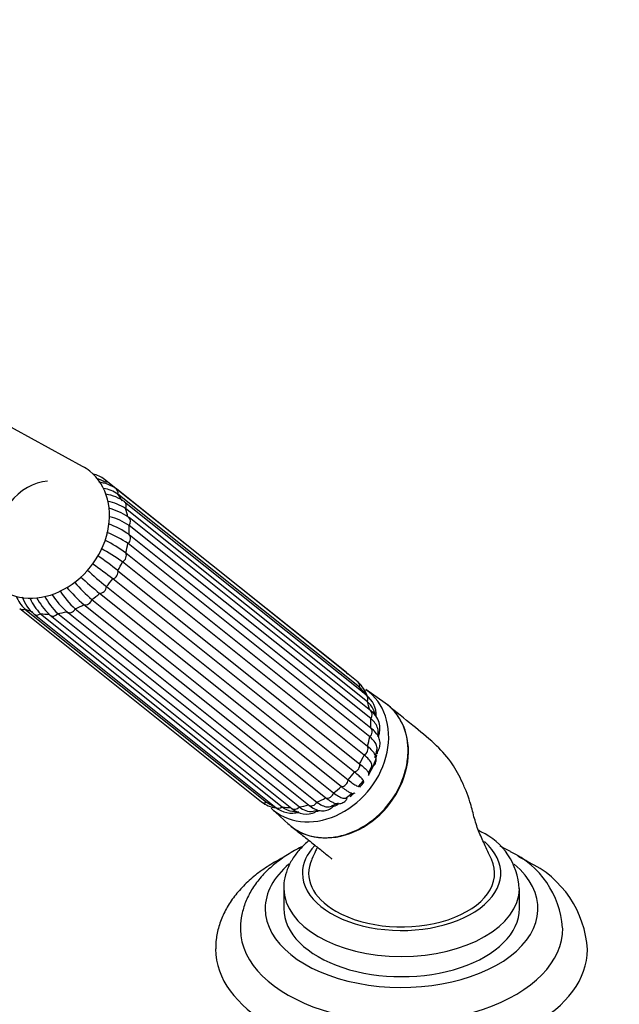
# Model space of a CAD drawing. Units: millimetres. Extents: x 0 to 988, y 0 to 1781.
# Drawn here: x 204 to 301, y 356 to 515 of the extents above; entities that cross this region are included whole.
import ezdxf
from ezdxf import colors
from ezdxf.entities.mleader import LeaderData, LeaderLine
from ezdxf.math import Vec2, Vec3

# ---------------------------------------------------------------- set-up
doc = ezdxf.new("R2010")
doc.units = ezdxf.units.MM
doc.layers.add('DV6_Défaut', color=7, linetype='Continuous')
doc.layers.add('Défaut', color=7, linetype='Continuous')

# ---------------------------------------------------------------- blocks, each defined once
blk = doc.blocks.new('_DOT')
at = {"color": 0}
blk.add_line((0, 0), (-1, 0), dxfattribs=at)
at = {"color": 0, "const_width": 0.333}
blk.add_lwpolyline([(-0.1665, 0, 1), (0.1665, 0, 1)], format="xyb", close=True, dxfattribs=at)
blk = doc.blocks.new('SE5')
at = {"layer": 'DV6_Défaut', "color": 7, "linetype": 'Continuous'}
for p, q in [((214.12, 442.85), (193.54, 454.06)), ((256.66, 409.61), (217.67, 440.75)), ((258.55, 408.06), (219.56, 439.21)), ((258.79, 407.24), (219.81, 438.39)), ((259.89, 405.97), (220.9, 437.11)), ((260.05, 404.91), (221.06, 436.05)), ((260.59, 403.46), (221.6, 434.61)), ((260.61, 402.19), (221.62, 433.33)), ((221.62, 431.85), (260.61, 400.71)), ((260.43, 399.26), (221.44, 430.4)), ((221.07, 428.9), (260.05, 397.75)), ((259.52, 396.33), (220.53, 427.47)), ((219.82, 426.04), (258.8, 394.9)), ((257.96, 393.59), (218.97, 424.73)), ((255.84, 391.23), (216.85, 422.38)), ((217.95, 423.47), (256.94, 392.33)), ((215.6, 421.38), (254.59, 390.23)), ((203.97, 419.92), (242.95, 388.78)), ((204.8, 419.86), (243.79, 388.72)), ((206.28, 419.03), (245.27, 387.89)), ((207.34, 419.11), (246.33, 387.96)), ((210.11, 419.12), (249.1, 387.97)), ((250.54, 388.27), (211.55, 419.42)), ((212.93, 419.89), (251.92, 388.75)), ((253.31, 389.42), (214.32, 420.56)), ((208.87, 418.86), (247.85, 387.72)), ((262.9, 404.71), (259.8, 406.87)), ((260.21, 393.46), (260.74, 394.44)), ((258.68, 391.31), (259.39, 392.12)), ((256.7, 389.5), (257.59, 390.17)), ((244.53, 387.75), (247.32, 385.2)), ((246.57, 374.83), (246.57, 371.57)), ((284.57, 371.57), (284.57, 374.83))]:
    blk.add_line(p, q, dxfattribs=at)
for centre, radius, start, end in [((214.69, 436.82), 4.93, 52.8409, 77.2271), ((215.3, 436.42), 4.59, 58.1995, 75.9852), ((216.22, 434.75), 5.57, 53.0929, 84.7347), ((216.51, 433.42), 5.96, 56.4391, 80.4107), ((216.77, 431.43), 7.03, 53.9456, 80.9451), ((216.78, 429.52), 7.81, 56.7539, 79.8977), ((215.64, 426.14), 10.34, 55.9179, 74.8885), ((212.91, 419.33), 15.25, 55.1759, 69.3583), ((215.76, 424.56), 10.55, 56.2422, 74.9137), ((212.72, 417.87), 15.27, 55.1758, 69.6301), ((205.65, 407.87), 26.07, 53.7624, 62.2002), ((205.09, 406.4), 26.12, 53.7616, 62.629), ((168.27, 359.46), 82.65, 52.1599, 54.9217), ((169.39, 361.12), 82.21, 52.161, 55.0239), ((264.25, 479.64), 72.79, 227.2628, 230.5027), ((232.05, 440.23), 25.02, 220.0001, 228.9089), ((262.93, 478.29), 72.45, 227.2677, 230.5014), ((222.97, 430.85), 14.87, 212.6705, 227.5118), ((230.74, 439.39), 24.98, 219.7677, 228.9076), ((208.85, 424.11), 5.86, 201.6863, 226.3836), ((210.87, 424.27), 6.96, 200.4468, 228.758), ((212.67, 424.63), 7.67, 203.7429, 226.0056), ((215.84, 426.5), 10.32, 207.6071, 226.4734), ((217.22, 426.61), 10.33, 206.8174, 226.4738), ((221.58, 430.37), 14.85, 213.6656, 227.5107), ((252.98, 405.32), 5.65, 45.7603, 49.3643), ((255.12, 404.14), 5.21, 19.4145, 48.8353), ((255.78, 403.89), 4.51, 36.545, 47.9774), ((255.05, 402.73), 5.81, 34.7957, 41.534), ((257.26, 402.66), 4.23, 359.2801, 51.444), ((257.89, 402.22), 3.45, 20.3966, 51.2584), ((258.63, 400.63), 3.45, 336.9399, 55.3961), ((255.8, 401.14), 5.78, 15.8984, 23.1368), ((255.42, 399.55), 6.39, 357.5705, 5.3571), ((252.24, 399.06), 9.55, 340.9724, 348.3333), ((259.24, 393.16), 1.07, 352.3087, 19.9688), ((257.66, 391.23), 1.08, 259.5317, 294.0125), ((245.93, 392.71), 4.93, 232.8409, 262.712), ((246.42, 392.47), 4.58, 234.9331, 245.3), ((247.45, 393.36), 5.84, 239.7866, 245.9488), ((247.94, 391.26), 4.3, 231.6343, 284.0583), ((248.5, 390.72), 3.51, 231.7756, 261.3058), ((250.21, 390.29), 3.48, 227.5472, 294.7489), ((249.24, 392.99), 5.85, 257.5405, 267.4022), ((250.93, 389.89), 2.65, 226.374, 278.4696), ((250.83, 393.73), 6.46, 274.3565, 281.369), ((250.79, 397.34), 9.85, 290.5405, 297.7222), ((273.84, 374.27), 10.7, 2.6658, 64.9155), ((276.82, 367.41), 14.75, 4.162, 64.7214), ((278.88, 364.01), 16.68, 3.2497, 64.908)]:
    blk.add_arc(centre, radius, start, end, dxfattribs=at)
for centre, major_axis, ratio, start_param, end_param in [((207.81, 432.74), (7.46, 9.34), 0.81339, 0, 0.142945), ((207.81, 432.74), (7.46, 9.34), 0.81339, 2.998648, 6.283185), ((207.59, 432.92), (5.07, 6.35), 0.81339, 0.653404, 2.488189), ((217.05, 439.97), (-0.624, -0.781), 0.81339, 2.368427, 3.141937), ((218.94, 438.42), (-0.624, -0.781), 0.81339, 2.106628, 3.141955), ((210.82, 430.34), (7.58, 9.49), 0.81339, 5.946525, 6.079724), ((220.28, 436.33), (-0.624, -0.781), 0.81339, 1.844828, 3.141151), ((210.82, 430.34), (7.58, 9.49), 0.81339, 5.684726, 5.817924), ((220.97, 433.83), (-0.624, -0.781), 0.81339, 3.141593, 3.374637), ((220.97, 433.83), (-0.624, -0.781), 0.81339, 1.583029, 3.141593), ((210.82, 430.34), (7.58, 9.49), 0.81339, 5.422926, 5.556125), ((220.98, 431.09), (-0.624, -0.781), 0.81339, 1.321229, 3.112837), ((210.82, 430.34), (7.58, 9.49), 0.81339, 5.161127, 5.294326), ((220.29, 428.29), (-0.624, -0.781), 0.81339, 1.05943, 2.851038), ((210.82, 430.34), (7.58, 9.49), 0.81339, 4.899328, 5.032526), ((218.95, 425.64), (-0.624, -0.781), 0.81339, 0.797631, 2.589239), ((210.82, 430.34), (-7.58, -9.49), 0.81339, 1.495936, 1.629134), ((210.82, 430.34), (-7.58, -9.49), 0.81339, 1.234136, 1.367335), ((217.06, 423.31), (-0.624, -0.781), 0.81339, 0.535831, 2.327439), ((214.75, 421.45), (-0.624, -0.781), 0.81339, 0.274032, 2.06564), ((204.59, 420.7), (0.624, 0.781), 0.81339, 3.141877, 4.160035), ((210.82, 430.34), (-7.58, -9.49), 0.81339, 0.186939, 0.320137), ((206.91, 419.82), (0.624, 0.781), 0.81339, 3.141016, 4.421834), ((210.82, 430.34), (-7.58, -9.49), 0.81339, 0.448738, 0.581937), ((209.49, 419.65), (0.624, 0.781), 0.81339, 2.892026, 3.141593), ((209.49, 419.65), (0.624, 0.781), 0.81339, 3.141593, 4.683634), ((210.82, 430.34), (-7.58, -9.49), 0.81339, 0.710537, 0.843736), ((212.16, 420.2), (-0.624, -0.781), 0.81339, 0.012232, 1.80384), ((210.82, 430.34), (-7.58, -9.49), 0.81339, 0.972337, 1.105535), ((256.04, 408.82), (-0.624, -0.781), 0.81339, 2.918413, 3.141593), ((257.93, 407.28), (-0.624, -0.781), 0.81339, 2.106628, 3.141593), ((252.58, 396.97), (-7.65, -9.57), 0.81339, 0, 3.195397), ((249.81, 399.19), (7.58, 9.49), 0.81339, 5.977817, 6.079724), ((259.27, 405.19), (-0.624, -0.781), 0.81339, 1.844828, 3.141593), ((249.81, 399.19), (7.58, 9.49), 0.81339, 5.684726, 5.817924), ((255.54, 394.61), (-7.8, -9.77), 0.81339, 0, 3.195397), ((259.96, 402.68), (-0.624, -0.781), 0.81339, 1.583029, 3.141593), ((249.81, 399.19), (7.58, 9.49), 0.81339, 5.422926, 5.556125), ((259.96, 399.94), (0.624, 0.781), 0.81339, 4.462822, 6.25443), ((249.81, 399.19), (7.58, 9.49), 0.81339, 5.161127, 5.294326), ((252.58, 396.97), (-6.55, -8.2), 0.81339, -3.89458, -3.833262), ((259.27, 397.15), (0.624, 0.781), 0.81339, 4.201023, 5.992631), ((253.72, 396.07), (-5.62, -7.03), 0.81339, -4.084948, -4.035318), ((249.81, 399.19), (7.58, 9.49), 0.81339, 4.899328, 5.032526), ((252.58, 396.97), (-6.55, -8.2), 0.81339, 1.738614, 2.077611), ((257.94, 394.5), (0.624, 0.781), 0.81339, 3.939223, 5.730831), ((256.05, 392.16), (0.624, 0.781), 0.81339, 3.677424, 5.469032), ((249.81, 399.19), (-7.58, -9.49), 0.81339, 1.495936, 1.629134), ((252.58, 396.97), (-6.55, -8.2), 0.81339, 1.506303, 1.617734), ((249.81, 399.19), (-7.58, -9.49), 0.81339, 1.234136, 1.367335), ((249.81, 399.19), (-7.58, -9.49), 0.81339, 0.972337, 1.105535), ((253.74, 390.31), (0.624, 0.781), 0.81339, 3.415624, 5.207233), ((252.58, 396.97), (-6.55, -8.2), 0.81339, 1.300473, 1.376625), ((243.58, 389.56), (0.624, 0.781), 0.81339, 3.141593, 4.160035), ((249.81, 399.19), (-7.58, -9.49), 0.81339, 0.186939, 0.284789), ((252.58, 396.97), (-7.65, -9.57), 0.81339, 6.22938, 6.283185), ((245.9, 388.67), (0.624, 0.781), 0.81339, 3.141593, 4.421834), ((249.81, 399.19), (-7.58, -9.49), 0.81339, 0.448738, 0.581937), ((248.48, 388.5), (0.624, 0.781), 0.81339, 3.141593, 4.683634), ((249.81, 399.19), (-7.58, -9.49), 0.81339, 0.710537, 0.843736), ((251.15, 389.06), (0.624, 0.781), 0.81339, 3.153825, 4.945433), ((252.58, 396.97), (-6.55, -8.2), 0.81339, 0.676695, 0.734721), ((252.58, 396.97), (-6.55, -8.2), 0.81339, 0.96048, 1.072784), ((253.72, 396.07), (-5.62, -7.03), 0.81339, 0.888541, 0.943355), ((255.54, 394.61), (-7.8, -9.77), 0.81339, 6.22938, 6.283185), ((265.57, 377.28), (-16, 0), 0.57735, 0, 3.724598), ((265.57, 377.28), (-16, 0), 0.57735, 5.778396, 6.283185), ((265.57, 377.28), (15, 0), 0.57735, 2.881029, 3.926991), ((265.57, 377.28), (-15, 0), 0.57735, 0.785398, 3.403514), ((265.57, 371.57), (-22, 0), 0.57735, 5.684231, 6.283185), ((265.57, 371.57), (-22, 0), 0.57735, 0, 3.740217), ((265.57, 374.83), (-19, 0), 0.57735, 6.279609, 6.283185), ((265.57, 374.83), (-19, 0), 0.57735, 0, 3.137132), ((265.57, 371.57), (-19, 0), 0.57735, 0, 3.141593), ((265.57, 368.3), (-26, 0), 0.57735, 0.007957, 3.150633), ((265.57, 365.04), (-30, 0), 0.57735, 6.281676, 6.283185), ((265.57, 365.04), (-30, 0), 0.57735, 0, 3.137977)]:
    blk.add_ellipse(centre, major_axis=major_axis, ratio=ratio, start_param=start_param, end_param=end_param, dxfattribs=at)
for points, knots in [([(247.24, 385.29), (247.7, 384.85), (248.21, 384.46), (249.91, 383.48), (251.25, 383.1), (254.05, 382.94), (255.53, 383.16), (258.39, 384.17), (259.79, 384.95), (262.3, 386.97), (263.4, 388.19), (265.19, 390.94), (265.84, 392.42), (266.41, 394.69), (266.53, 395.45), (266.64, 396.95), (266.62, 397.7), (266.35, 399.85), (265.88, 401.2), (264.68, 403.1), (264.07, 403.78), (263.37, 404.35)], [0, 0, 0, 0, 0.05893, 0.05893, 0.181515, 0.181515, 0.3041, 0.3041, 0.426684, 0.426684, 0.549269, 0.549269, 0.671854, 0.671854, 0.733147, 0.733147, 0.794439, 0.794439, 0.917024, 0.917024, 1, 1, 1, 1]), ([(280.05, 379.53), (279.64, 380.42), (279.02, 381.81), (277.93, 384.08), (277.22, 386.4), (276.7, 388.56), (275.97, 390.59), (274.98, 392.86), (273.41, 395.59), (270.71, 398.41), (267.08, 401.3), (264.74, 403.24), (263.22, 404.47)], [0, 0, 0, 0, 0.082866, 0.15263, 0.223896, 0.296907, 0.349717, 0.405582, 0.512111, 0.645729, 0.807979, 1, 1, 1, 1]), ([(261.8, 400.15), (261.79, 400.31), (261.76, 400.46), (261.65, 400.89), (261.52, 401.17), (261.14, 401.7), (260.9, 401.95), (260.61, 402.19)], [0, 0, 0, 0, 0.205967, 0.205967, 0.602983, 0.602983, 1, 1, 1, 1]), ([(261.61, 396.76), (261.73, 396.95), (261.97, 397.32), (262.15, 398.12), (262, 398.98), (261.56, 399.79), (261.03, 400.36), (260.68, 400.65), (260.59, 400.72)], [0, 0, 0, 0, 0.136129, 0.323522, 0.519974, 0.717347, 0.936428, 1, 1, 1, 1]), ([(261.6, 397.12), (261.6, 397.13), (261.6, 397.14), (261.64, 397.38), (261.62, 397.61), (261.47, 398.07), (261.34, 398.31), (260.96, 398.79), (260.72, 399.02), (260.43, 399.26)], [0, 0, 0, 0, 0.0146555, 0.0146555, 0.3431036, 0.3431036, 0.6715518, 0.6715518, 1, 1, 1, 1]), ([(260.05, 397.75), (260.35, 397.52), (260.59, 397.29), (260.86, 397), (260.93, 396.93), (260.99, 396.85)], [0, 0, 0, 0, 0.726449, 0.726449, 1, 1, 1, 1]), ([(260.89, 394.39), (261.06, 394.55), (261.35, 394.84), (261.53, 395.58), (261.37, 396.24), (261.15, 396.66), (260.97, 396.87), (260.93, 396.91)], [0, 0, 0, 0, 0.210454, 0.459169, 0.688965, 0.942311, 1, 1, 1, 1]), ([(260.75, 394.44), (260.77, 394.49), (260.78, 394.54), (260.81, 394.73), (260.77, 394.89), (260.59, 395.25), (260.45, 395.45), (260.06, 395.87), (259.82, 396.09), (259.52, 396.33)], [0, 0, 0, 0, 0.10821, 0.10821, 0.405473, 0.405473, 0.702737, 0.702737, 1, 1, 1, 1]), ([(258.8, 394.9), (259.1, 394.66), (259.35, 394.45), (259.77, 394.08), (259.93, 393.93), (260.15, 393.68), (260.22, 393.58), (260.24, 393.52)], [0, 0, 0, 0, 0.338225, 0.338225, 0.676451, 0.676451, 1, 1, 1, 1]), ([(256.94, 392.33), (257.24, 392.1), (257.5, 391.9), (257.95, 391.58), (258.14, 391.46), (258.44, 391.29), (258.56, 391.25), (258.67, 391.25), (258.69, 391.26), (258.71, 391.28)], [0, 0, 0, 0, 0.286716, 0.286716, 0.573431, 0.573431, 0.860147, 0.860147, 1, 1, 1, 1]), ([(259.39, 392.12), (259.41, 392.14), (259.41, 392.17), (259.38, 392.27), (259.31, 392.37), (259.08, 392.62), (258.92, 392.77), (258.5, 393.14), (258.25, 393.35), (257.96, 393.59)], [0, 0, 0, 0, 0.140107, 0.140107, 0.426738, 0.426738, 0.713369, 0.713369, 1, 1, 1, 1]), ([(257.49, 390.16), (257.42, 390.17), (257.32, 390.21), (257.04, 390.36), (256.85, 390.48), (256.39, 390.8), (256.13, 391), (255.84, 391.23)], [0, 0, 0, 0, 0.295967, 0.295967, 0.647984, 0.647984, 1, 1, 1, 1]), ([(254.39, 388.72), (254.31, 388.76), (254.22, 388.8), (253.87, 389), (253.6, 389.19), (253.31, 389.42)], [0, 0, 0, 0, 0.2696052, 0.2696052, 1, 1, 1, 1]), ([(254.34, 388.77), (254.42, 388.72), (254.71, 388.56), (255.23, 388.45), (255.95, 388.52), (256.53, 388.89), (256.72, 389.19), (256.81, 389.35)], [0, 0, 0, 0, 0.093397, 0.364468, 0.600403, 0.831366, 1, 1, 1, 1]), ([(254.59, 390.23), (254.89, 390), (255.16, 389.81), (255.66, 389.53), (255.88, 389.43), (256.27, 389.34), (256.44, 389.34), (256.63, 389.42), (256.68, 389.44), (256.72, 389.47)], [0, 0, 0, 0, 0.2984, 0.2984, 0.596801, 0.596801, 0.895201, 0.895201, 1, 1, 1, 1]), ([(250.53, 388.28), (250.72, 388.13), (251.17, 387.8), (251.97, 387.42), (252.88, 387.28), (253.75, 387.45), (254.34, 387.83), (254.58, 388.1), (254.65, 388.17)], [0, 0, 0, 0, 0.130571, 0.355144, 0.553904, 0.742868, 0.94158, 1, 1, 1, 1]), ([(251.92, 388.75), (252.21, 388.51), (252.5, 388.33), (253.05, 388.07), (253.31, 388), (253.8, 387.95), (254.03, 387.99), (254.25, 388.08), (254.26, 388.08), (254.26, 388.08)], [0, 0, 0, 0, 0.3311538, 0.3311538, 0.6623077, 0.6623077, 0.9934615, 0.9934615, 1, 1, 1, 1]), ([(247.78, 384.82), (248.55, 384.21), (249.79, 383.22), (251.62, 381.77), (252.95, 380.71), (253.74, 380.06), (254.16, 379.72), (254.29, 379.61), (254.3, 379.6), (254.3, 379.6)], [0, 0, 0, 0, 0.292641, 0.569258, 0.778172, 0.889587, 0.960888, 0.986341, 1, 1, 1, 1]), ([(250.66, 382.53), (250.4, 382.32), (249.61, 381.64), (248.49, 380.41), (247.44, 378.75), (246.81, 377.04), (246.54, 375.69), (246.59, 375.02), (246.6, 374.89)], [0, 0, 0, 0, 0.104523, 0.327363, 0.545268, 0.755231, 0.956943, 1, 1, 1, 1]), ([(249.59, 381.59), (249.26, 381.43), (248.13, 380.85), (246.34, 379.75), (244.36, 378.2), (242.68, 376.48), (241.34, 374.62), (240.35, 372.65), (239.76, 370.65), (239.53, 369.09), (239.58, 368.31), (239.6, 368.15)], [0, 0, 0, 0, 0.056478, 0.192134, 0.328174, 0.463494, 0.59662, 0.726095, 0.851276, 0.972685, 1, 1, 1, 1]), ([(252.03, 381.48), (251.92, 381.29), (251.62, 380.7), (251.31, 380.04), (251.08, 379.53)], [0, 0, 0, 0, 0.35548, 1, 1, 1, 1]), ([(283.12, 380.75), (282.67, 381), (282.16, 381.28), (281.61, 381.55), (281.48, 381.62)], [0, 0, 0, 0, 0.761006, 1, 1, 1, 1]), ([(246.61, 379.89), (246.41, 379.78), (245.36, 379.24), (243.57, 378.17), (241.43, 376.56), (239.58, 374.78), (238.05, 372.86), (236.86, 370.82), (236.05, 368.74), (235.62, 366.76), (235.6, 365.62), (235.6, 365.07)], [0, 0, 0, 0, 0.03177, 0.16154, 0.291666, 0.421406, 0.549744, 0.675509, 0.797882, 0.91684, 1, 1, 1, 1]), ([(285.95, 379.11), (285.47, 379.38), (284.98, 379.65), (284.46, 379.92), (284.37, 379.96)], [0, 0, 0, 0, 0.835898, 1, 1, 1, 1])]:
    blk.add_open_spline(points, degree=3, knots=knots, dxfattribs=at)
blk.add_open_spline([(278.38, 383.96), (278.24, 384.04), (278.1, 384.12), (277.97, 384.19)], degree=3, dxfattribs=at)

msp = doc.modelspace()

# ---------------------------------------------------------------- block references
at = {"layer": 'Défaut'}
msp.add_blockref('SE5', (0, 0), dxfattribs=at)

# ---------------------------------------------------------------- leaders
at = {"layer": 'Défaut', "color": 7, "linetype": 'Continuous'}
ml = msp.add_multileader_mtext('Standard', dxfattribs=at)
ml.set_content('{\\pxsm0.9;\\fSolid Edge ISO|b1||i0||c0|p34;\\W1.;11/07/2016\\P}', color=256)
ml.set_leader_properties()
ml.set_arrow_properties(name='DOT')
ml.build(insert=Vec2(0, 0))
ml.multileader.update_dxf_attribs({"leader_type": 0, "dogleg_length": 0, "arrow_head_size": 12})
ctx = ml.context
ctx.base_point, ctx.char_height, ctx.arrow_head_size, ctx.landing_gap_size = Vec3(900.37, 1759.66), 12, 12, 4.2
notes = []
notes.append((ctx, [(0, (0, 0, 0), (0, 0), (1, 0), 1, [])]))
ctx.mtext.insert = Vec3(902.37, 1765.78)
for ctx, leaders in notes:
    for number, flags, end, landing, length, lines in leaders:
        leader = LeaderData()
        leader.index, (leader.has_last_leader_line, leader.has_dogleg_vector, leader.attachment_direction) = number, flags
        leader.last_leader_point, leader.dogleg_vector, leader.dogleg_length = Vec3(end), Vec3(landing), length
        for number, points, colour, breaks in lines:
            line = LeaderLine()
            line.index, line.vertices, line.color, line.breaks = number, Vec3.list(points), colors.encode_raw_color(colour), breaks
            leader.lines.append(line)
        ctx.leaders.append(leader)

doc.saveas('drawing.dxf')
